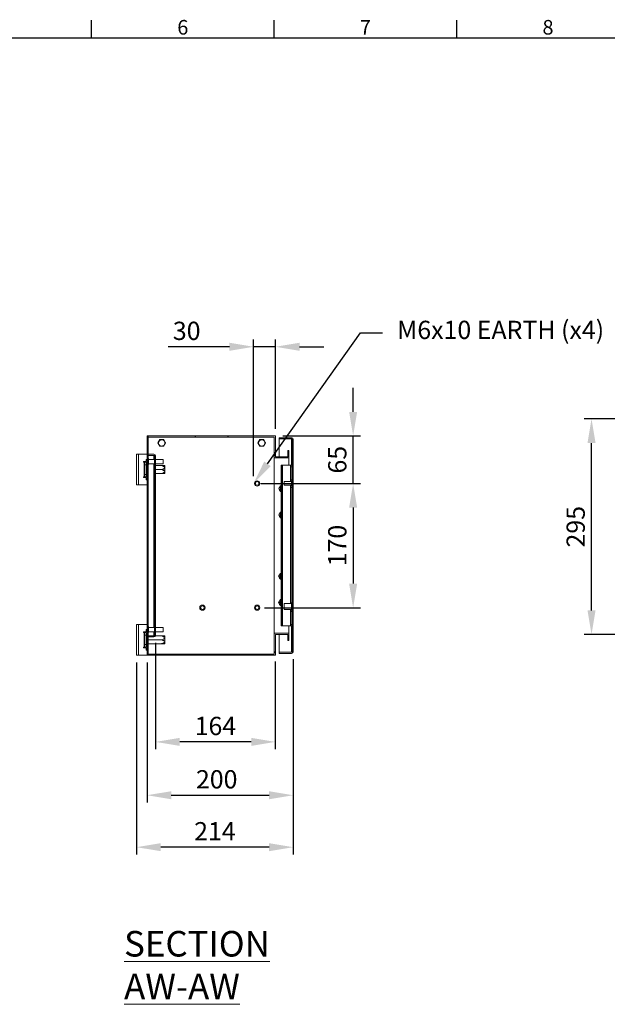
# Model space of a CAD drawing. Units: millimetres. Extents: x 63 to 4319, y 73 to 3110.
# Drawn here: x 1370 to 2175, y 1688 to 3036 of the extents above; entities that cross this region are included whole.
import ezdxf
from ezdxf import colors
from ezdxf.entities.mleader import LeaderData, LeaderLine
from ezdxf.enums import TextEntityAlignment as Align
from ezdxf.math import Vec2, Vec3

# ---------------------------------------------------------------- set-up
doc = ezdxf.new("R2010")
doc.units = ezdxf.units.MM
doc.header["$LTSCALE"] = 2
doc.header["$PDSIZE"] = -1
doc.layers.add('Dimensions', color=7, linetype='Continuous')
doc.layers.add('Title Block', color=7, linetype='Continuous')
doc.styles.add('ISO Proportional', font='ARIALN.TTF', dxfattribs={"width": 0.8})
doc.styles.add('SLDTEXTSTYLE3', font='romans.shx', dxfattribs={"width": 0.75})
doc.styles.get("Standard").update_dxf_attribs({"font": 'romans.shx', "width": 0.8})
doc.dimstyles.new('SLDDIMSTYLE2', dxfattribs={"dimscale": 10, "dimtxt": 2.5, "dimasz": 3.302, "dimexe": 1, "dimexo": 1, "dimgap": 0.926042, "dimtad": 1, "dimdec": 0, "dimrnd": 1e-09, "dimzin": 12, "dimdsep": 46, "dimtxsty": 'Standard', "dimcen": 2, "dimadec": 0, "dimazin": 3, "dimtfac": 1, "dimtdec": 0, "dimtmove": 0, "dimatfit": 0, "dimfxl": 1, "dimfrac": 2, "dimtolj": 1, "dimtzin": 12, "dimarcsym": 0})
pattern_1 = [(45, (61.71, 242.61), (-67.352, 67.352), []), (45, (106.61, 242.61), (-67.352, 67.352), [])]

# ---------------------------------------------------------------- blocks, each defined once
blk = doc.blocks.new('ISO A1 title block')
at = {"layer": 'Title Block'}
for p, q in [((270, 574), (270, 579)), ((320, 574), (320, 579)), ((370, 574), (370, 579)), ((820, 574), (20, 574))]:
    blk.add_line(p, q, dxfattribs=at)
at = {"layer": 'Title Block', "style": 'ISO Proportional'}
for s, p in [('6', (295, 576.5)), ('7', (345, 576.5)), ('8', (395, 576.5))]:
    blk.add_text(s, height=4, dxfattribs=at).set_placement(p, align=Align.MIDDLE)
at = {"layer": 'Title Block', "style": 'ISO Proportional', "flags": 8}
for tag, p in [('FILENAME', (747, 43)), ('DATE', (772, 43)), ('SCALE', (802, 43)), ('EDITION', (787, 23)), ('SHEET', (802, 23))]:
    blk.add_attdef(tag, text='', height=2.5, dxfattribs=at).set_placement(p, align=Align.MIDDLE_LEFT)
blk.add_attdef('DRAWING_NUMBER', text='', height=3, dxfattribs=at).set_placement((755, 25), align=Align.MIDDLE)
blk = doc.blocks.new('*D12')
at = {"layer": 'Defpoints', "color": 0, "transparency": 16777216}
for p in [(1744.9, 2170.6), (1544.9, 2166), (1744.9, 1974.3)]:
    blk.add_point(p, dxfattribs=at)
at = {"layer": 'Dimensions', "color": 0, "lineweight": -2, "transparency": 16777216}
for p, q in [((1744.9, 2160.6), (1744.9, 1964.3)), ((1544.9, 2156), (1544.9, 1964.3)), ((1578, 1974.3), (1711.9, 1974.3))]:
    blk.add_line(p, q, dxfattribs=at)
at = {"layer": 'Dimensions', "color": 0, "transparency": 16777216}
for points in [[(1578, 1979.8), (1578, 1968.8), (1544.9, 1974.3)], [(1711.9, 1979.8), (1711.9, 1968.8), (1744.9, 1974.3)]]:
    blk.add_solid(points, dxfattribs=at)
at = {"layer": 'Dimensions', "color": 0, "transparency": 16777216, "insert": (1640.2, 2008.6), "char_height": 25, "attachment_point": 2}
blk.add_mtext('\\A1;200', dxfattribs=at)
blk = doc.blocks.new('*D13')
at = {"layer": 'Defpoints', "color": 0, "transparency": 16777216}
for p in [(1556.4, 2193.1), (1720.4, 2167.5), (1556.4, 2047.3)]:
    blk.add_point(p, dxfattribs=at)
at = {"layer": 'Dimensions', "color": 0, "lineweight": -2, "transparency": 16777216}
for p, q in [((1556.4, 2183.1), (1556.4, 2037.3)), ((1720.4, 2157.5), (1720.4, 2037.3)), ((1687.4, 2047.3), (1589.5, 2047.3))]:
    blk.add_line(p, q, dxfattribs=at)
at = {"layer": 'Dimensions', "color": 0, "transparency": 16777216}
for points in [[(1589.5, 2052.8), (1589.5, 2041.8), (1556.4, 2047.3)], [(1687.4, 2052.8), (1687.4, 2041.8), (1720.4, 2047.3)]]:
    blk.add_solid(points, dxfattribs=at)
at = {"layer": 'Dimensions', "color": 0, "transparency": 16777216, "insert": (1638.4, 2069.1), "char_height": 25, "attachment_point": 5}
blk.add_mtext('\\A1;164', dxfattribs=at)
blk = doc.blocks.new('*D14')
at = {"layer": 'Defpoints', "color": 0, "transparency": 16777216}
for p in [(1744.9, 2170.6), (1530.4, 2166), (1530.4, 1903.2)]:
    blk.add_point(p, dxfattribs=at)
at = {"layer": 'Dimensions', "color": 0, "lineweight": -2, "transparency": 16777216}
for p, q in [((1744.9, 2160.6), (1744.9, 1893.2)), ((1530.4, 2156), (1530.4, 1893.2)), ((1711.9, 1903.2), (1563.5, 1903.2))]:
    blk.add_line(p, q, dxfattribs=at)
at = {"layer": 'Dimensions', "color": 0, "transparency": 16777216}
for points in [[(1563.5, 1908.7), (1563.5, 1897.7), (1530.4, 1903.2)], [(1711.9, 1908.7), (1711.9, 1897.7), (1744.9, 1903.2)]]:
    blk.add_solid(points, dxfattribs=at)
at = {"layer": 'Dimensions', "color": 0, "transparency": 16777216, "insert": (1637.7, 1925), "char_height": 25, "attachment_point": 5}
blk.add_mtext('\\A1;214', dxfattribs=at)
blk = doc.blocks.new('*D15')
at = {"layer": 'Defpoints', "color": 0, "transparency": 16777216}
for p in [(1690.6, 2588.1), (1720.6, 2466), (1690.6, 2401)]:
    blk.add_point(p, dxfattribs=at)
at = {"layer": 'Dimensions', "color": 0, "lineweight": -2, "transparency": 16777216}
for p, q in [((1657.6, 2588.1), (1573.7, 2588.1)), ((1690.6, 2411), (1690.6, 2598.1)), ((1720.6, 2588.1), (1690.6, 2588.1)), ((1720.6, 2476), (1720.6, 2598.1)), ((1753.7, 2588.1), (1786.7, 2588.1))]:
    blk.add_line(p, q, dxfattribs=at)
at = {"layer": 'Dimensions', "color": 0, "transparency": 16777216}
for points in [[(1657.6, 2593.6), (1657.6, 2582.6), (1690.6, 2588.1)], [(1753.7, 2593.6), (1753.7, 2582.6), (1720.6, 2588.1)]]:
    blk.add_solid(points, dxfattribs=at)
at = {"layer": 'Dimensions', "color": 0, "transparency": 16777216, "insert": (1599.1, 2609.9), "char_height": 25, "attachment_point": 5}
blk.add_mtext('\\A1;30', dxfattribs=at)
blk = doc.blocks.new('*D16')
at = {"layer": 'Defpoints', "color": 0, "transparency": 16777216}
for p in [(1720.6, 2466), (1827, 2466), (1690.6, 2401)]:
    blk.add_point(p, dxfattribs=at)
at = {"layer": 'Dimensions', "color": 0, "lineweight": -2, "transparency": 16777216}
for p, q in [((1827, 2499), (1827, 2532)), ((1730.6, 2466), (1837, 2466)), ((1827, 2401), (1827, 2466)), ((1700.6, 2401), (1837, 2401)), ((1827, 2367.9), (1827, 2334.9))]:
    blk.add_line(p, q, dxfattribs=at)
at = {"layer": 'Dimensions', "color": 0, "transparency": 16777216}
for points in [[(1821.5, 2499), (1832.5, 2499), (1827, 2466)], [(1821.5, 2367.9), (1832.5, 2367.9), (1827, 2401)]]:
    blk.add_solid(points, dxfattribs=at)
at = {"layer": 'Dimensions', "color": 0, "transparency": 16777216, "insert": (1805.3, 2433.5), "char_height": 25, "attachment_point": 5, "rotation": 90}
blk.add_mtext('\\A1;65', dxfattribs=at)
blk = doc.blocks.new('*D17')
at = {"layer": 'Defpoints', "color": 0, "transparency": 16777216}
for p in [(1690.6, 2401), (1695.6, 2231), (1827, 2231)]:
    blk.add_point(p, dxfattribs=at)
at = {"layer": 'Dimensions', "color": 0, "lineweight": -2, "transparency": 16777216}
for p, q in [((1700.6, 2401), (1837, 2401)), ((1827, 2367.9), (1827, 2264)), ((1705.6, 2231), (1837, 2231))]:
    blk.add_line(p, q, dxfattribs=at)
at = {"layer": 'Dimensions', "color": 0, "transparency": 16777216}
for points in [[(1821.5, 2367.9), (1832.5, 2367.9), (1827, 2401)], [(1821.5, 2264), (1832.5, 2264), (1827, 2231)]]:
    blk.add_solid(points, dxfattribs=at)
at = {"layer": 'Dimensions', "color": 0, "transparency": 16777216, "insert": (1805.3, 2316), "char_height": 25, "attachment_point": 5, "rotation": 90}
blk.add_mtext('\\A1;170', dxfattribs=at)
blk = doc.blocks.new('*D32')
at = {"layer": 'Defpoints', "color": 0, "transparency": 16777216}
for p in [(2153.4, 2489.3), (2455.9, 2489.3), (2455.9, 2194.3)]:
    blk.add_point(p, dxfattribs=at)
at = {"layer": 'Dimensions', "color": 0, "lineweight": -2, "transparency": 16777216}
for p, q in [((2445.9, 2489.3), (2143.4, 2489.3)), ((2153.4, 2227.3), (2153.4, 2456.3)), ((2445.9, 2194.3), (2143.4, 2194.3))]:
    blk.add_line(p, q, dxfattribs=at)
at = {"layer": 'Dimensions', "color": 0, "transparency": 16777216}
for points in [[(2147.9, 2456.3), (2158.9, 2456.3), (2153.4, 2489.3)], [(2147.9, 2227.3), (2158.9, 2227.3), (2153.4, 2194.3)]]:
    blk.add_solid(points, dxfattribs=at)
at = {"layer": 'Dimensions', "color": 0, "transparency": 16777216, "insert": (2131.7, 2341.8), "char_height": 25, "attachment_point": 5, "rotation": 90}
blk.add_mtext('\\A1;295', dxfattribs=at)

msp = doc.modelspace()

# ---------------------------------------------------------------- hatches: boundary and pattern name
at = {"linetype": 'Continuous', "lineweight": 0}
h = msp.add_hatch(dxfattribs=at)
h.set_pattern_fill('ANSI32', scale=10, style=0)
h.set_pattern_definition(pattern_1)
h.paths.add_polyline_path([(1544.9, 2166), (1546.4, 2166), (1546.4, 2466), (1544.9, 2466)], flags=0)
h = msp.add_hatch(dxfattribs=at)
h.set_pattern_fill('ANSI32', scale=10, style=0)
h.set_pattern_definition(pattern_1)
h.paths.add_polyline_path([(1739.1, 2446), (1737.6, 2446), (1737.6, 2437.5), (1720.6, 2437.5), (1720.6, 2466), (1546.5, 2466), (1546.5, 2464.5), (1719.1, 2464.5), (1719.1, 2436), (1739.1, 2436)], flags=0)
h = msp.add_hatch(dxfattribs=at)
h.set_pattern_fill('ANSI32', scale=10, style=0)
h.set_pattern_definition(pattern_1)
edge = h.paths.add_edge_path(flags=0)
edge.add_line((1744.9, 2170.6), (1744.9, 2461.4))
edge.add_arc((1742.8, 2461.4), 2.1, 0, 90)
edge.add_line((1742.8, 2463.5), (1725.9, 2463.5))
edge.add_line((1725.9, 2463.5), (1725.9, 2462))
edge.add_line((1725.9, 2462), (1742.8, 2462))
edge.add_arc((1742.8, 2461.4), 0.6, 0, 90, ccw=False)
edge.add_line((1743.4, 2461.4), (1743.4, 2170.6))
edge.add_arc((1742.8, 2170.6), 0.6, 270, 360, ccw=False)
edge.add_line((1742.8, 2170), (1725.9, 2170))
edge.add_line((1725.9, 2170), (1725.9, 2168.5))
edge.add_line((1725.9, 2168.5), (1742.8, 2168.5))
edge.add_arc((1742.8, 2170.6), 2.1, 270, 360)
h = msp.add_hatch(dxfattribs=at)
h.set_pattern_fill('ANSI32', scale=10, style=0)
h.set_pattern_definition(pattern_1)
edge = h.paths.add_edge_path(flags=0)
edge.add_line((1556.4, 2193.1), (1556.4, 2438.9))
edge.add_arc((1554.3, 2438.9), 2.1, 0, 90)
edge.add_line((1554.3, 2441), (1546.4, 2441))
edge.add_line((1546.4, 2441), (1546.4, 2439.5))
edge.add_line((1546.4, 2439.5), (1554.3, 2439.5))
edge.add_arc((1554.3, 2438.9), 0.6, 0, 90, ccw=False)
edge.add_line((1554.9, 2438.9), (1554.9, 2193.1))
edge.add_arc((1554.3, 2193.1), 0.6, 270, 360, ccw=False)
edge.add_line((1554.3, 2192.5), (1546.4, 2192.5))
edge.add_line((1546.4, 2192.5), (1546.4, 2191))
edge.add_line((1546.4, 2191), (1554.3, 2191))
edge.add_arc((1554.3, 2193.1), 2.1, 270, 360)
h = msp.add_hatch(dxfattribs=at)
h.set_pattern_fill('ANSI32', scale=10, style=0)
h.set_pattern_definition(pattern_1)
h.paths.add_polyline_path([(1737.6, 2186), (1739.1, 2186), (1739.1, 2196), (1719.1, 2196), (1719.1, 2167.5), (1546.5, 2167.5), (1546.5, 2166), (1720.6, 2166), (1720.6, 2194.5), (1737.6, 2194.5)], flags=0)

# ---------------------------------------------------------------- linework, layer by layer
at = {"color": 7, "linetype": 'Continuous', "lineweight": 0}
for p, q in [((1544.9, 2466), (1546.4, 2466)), ((1544.9, 2166), (1544.9, 2466)), ((1546.4, 2166), (1546.4, 2466)), ((1546.4, 2466), (1546.5, 2466)), ((1546.5, 2466), (1720.6, 2466)), ((1546.5, 2464.5), (1546.5, 2466)), ((1546.5, 2464.5), (1719.1, 2464.5)), ((1562.3, 2461.1), (1559.6, 2456.5)), ((1559.6, 2456.5), (1562.3, 2451.9)), ((1560, 2456.3), (1560, 2456.3)), ((1567.6, 2461.1), (1562.3, 2461.1)), ((1562.3, 2460.7), (1562.3, 2460.6)), ((1567.3, 2460.8), (1567.2, 2460.8)), ((1570.2, 2456.5), (1567.6, 2461.1)), ((1567.6, 2451.9), (1570.2, 2456.5)), ((1569.9, 2456.6), (1569.9, 2456.6)), ((1699.3, 2461.1), (1696.6, 2456.5)), ((1696.6, 2456.5), (1699.3, 2451.9)), ((1697, 2456.3), (1697, 2456.3)), ((1704.6, 2461.1), (1699.3, 2461.1)), ((1699.3, 2460.7), (1699.3, 2460.6)), ((1704.3, 2460.8), (1704.2, 2460.8)), ((1707.2, 2456.5), (1704.6, 2461.1)), ((1704.6, 2451.9), (1707.2, 2456.5)), ((1706.9, 2456.6), (1706.9, 2456.6)), ((1719.1, 2436), (1719.1, 2464.5)), ((1720.6, 2437.5), (1720.6, 2466)), ((1725.9, 2463.5), (1725.9, 2462)), ((1725.9, 2463.5), (1742.8, 2463.5)), ((1725.9, 2462), (1742.8, 2462)), ((1725.9, 2437.5), (1725.9, 2461.9)), ((1742.8, 2461.9), (1725.9, 2461.9)), ((1742.8, 2461.9), (1743.2, 2461.8)), ((1743.4, 2170.6), (1743.4, 2461.4)), ((1744.9, 2170.6), (1744.9, 2461.4)), ((1530.4, 2399), (1530.4, 2441)), ((1530.4, 2441), (1533, 2441)), ((1533, 2399), (1533, 2441)), ((1544.9, 2441), (1533, 2441)), ((1546.4, 2441), (1546.4, 2439.5)), ((1546.4, 2441), (1554.3, 2441)), ((1546.4, 2439.5), (1554.3, 2439.5)), ((1554.3, 2439.4), (1546.4, 2439.4)), ((1554.3, 2439.4), (1554.7, 2439.3)), ((1562.3, 2451.9), (1567.6, 2451.9)), ((1562.6, 2452.1), (1562.6, 2452.1)), ((1567.5, 2452.2), (1567.6, 2452.3)), ((1699.3, 2451.9), (1704.6, 2451.9)), ((1699.6, 2452.1), (1699.6, 2452.1)), ((1704.5, 2452.2), (1704.6, 2452.3)), ((1737.6, 2437.5), (1737.6, 2446)), ((1737.6, 2446), (1739.1, 2446)), ((1739.1, 2436), (1739.1, 2446)), ((1539.8, 2431), (1539.8, 2430)), ((1543.4, 2431), (1539.8, 2431)), ((1539.8, 2430), (1540.8, 2430)), ((1540.8, 2430), (1540.8, 2410)), ((1541.4, 2430), (1540.8, 2430)), ((1541.4, 2426.5), (1541.4, 2430)), ((1541.4, 2430), (1543.4, 2430)), ((1541.4, 2426.5), (1541.4, 2413.5)), ((1543.4, 2426.5), (1541.4, 2426.5)), ((1543.4, 2431), (1543.4, 2434)), ((1544.9, 2434), (1543.4, 2434)), ((1543.4, 2430), (1543.4, 2426.5)), ((1544.9, 2428), (1543.4, 2428)), ((1543.4, 2426.5), (1543.4, 2413.5)), ((1546.9, 2435.2), (1546.4, 2435.2)), ((1546.4, 2426.8), (1546.9, 2426.8)), ((1546.9, 2435.2), (1546.9, 2426.8)), ((1554.9, 2434), (1546.9, 2434)), ((1546.9, 2428), (1554.9, 2428)), ((1554.9, 2193.1), (1554.9, 2438.9)), ((1556.4, 2193.1), (1556.4, 2438.9)), ((1566.9, 2434), (1556.4, 2434)), ((1556.4, 2428), (1566.9, 2428)), ((1566.9, 2434), (1566.9, 2428)), ((1719.1, 2436), (1739.1, 2436)), ((1719.1, 2196), (1719.1, 2436)), ((1720.6, 2437.5), (1737.6, 2437.5)), ((1728.4, 2424), (1728.4, 2426)), ((1728.4, 2426), (1729.9, 2426)), ((1729.9, 2426), (1729.9, 2424)), ((1729.9, 2426), (1730.5, 2426)), ((1730.5, 2426), (1730.5, 2206)), ((1730.5, 2426), (1741.3, 2426)), ((1739.1, 2426), (1739.1, 2436)), ((1741.3, 2426), (1741.9, 2426)), ((1741.9, 2426), (1743.4, 2426)), ((1741.9, 2424), (1741.9, 2426)), ((1541.4, 2410), (1541.4, 2413.5)), ((1541.4, 2413.5), (1543.4, 2413.5)), ((1543.4, 2413.5), (1543.4, 2410)), ((1564.4, 2425.4), (1556.4, 2425.4)), ((1564.4, 2420), (1556.4, 2420)), ((1564.4, 2414.5), (1556.4, 2414.5)), ((1569.2, 2425.4), (1569.1, 2425.4)), ((1569.1, 2414.5), (1569.2, 2414.5)), ((1569.4, 2425.1), (1569.2, 2425.4)), ((1569.2, 2414.5), (1569.2, 2425.4)), ((1569.2, 2414.5), (1569.4, 2414.8)), ((1569.4, 2425.1), (1569.4, 2414.8)), ((1729.9, 2424), (1728.4, 2424)), ((1728.4, 2424), (1728.4, 2208)), ((1729.9, 2424), (1729.9, 2208)), ((1741.9, 2424), (1741.9, 2406.2)), ((1743.4, 2424), (1741.9, 2424)), ((1533, 2399), (1530.4, 2399)), ((1533, 2399), (1544.9, 2399)), ((1540.8, 2410), (1539.8, 2410)), ((1539.8, 2410), (1539.8, 2409)), ((1539.8, 2409), (1543.4, 2409)), ((1540.8, 2410), (1541.4, 2410)), ((1543.4, 2410), (1541.4, 2410)), ((1543.4, 2411.9), (1544.9, 2411.9)), ((1543.4, 2406), (1543.4, 2409)), ((1544.9, 2406), (1543.4, 2406)), ((1742.7, 2403.5), (1732.7, 2403.5)), ((1732.7, 2400.5), (1732.7, 2403.5)), ((1732.7, 2398.5), (1732.7, 2400.5)), ((1741.9, 2406.2), (1743.4, 2406.2)), ((1741.9, 2404.2), (1741.9, 2406.2)), ((1743.4, 2404.2), (1741.9, 2404.2)), ((1741.9, 2403.5), (1741.9, 2404.2)), ((1742.7, 2400.3), (1742.7, 2404.2)), ((1742.7, 2397.7), (1742.7, 2400.3)), ((1728.4, 2397.9), (1727.5, 2397.9)), ((1728.4, 2389.9), (1727.5, 2389.9)), ((1732.7, 2398.5), (1742.7, 2398.5)), ((1741.9, 2397.7), (1741.9, 2398.5)), ((1741.9, 2397.7), (1743.4, 2397.7)), ((1741.9, 2395.7), (1741.9, 2397.7)), ((1743.4, 2395.7), (1741.9, 2395.7)), ((1741.9, 2395.7), (1741.9, 2236.5)), ((1728.4, 2361.9), (1727.5, 2361.9)), ((1728.4, 2353.9), (1727.5, 2353.9)), ((1728.4, 2278), (1727.2, 2278)), ((1728.4, 2270), (1727.2, 2270)), ((1728.4, 2242), (1727.2, 2242)), ((1743.4, 2237.7), (1742.7, 2237.7)), ((1742.7, 2229.3), (1742.7, 2237.7)), ((1728.4, 2234), (1727.2, 2234)), ((1742.7, 2236.5), (1732.7, 2236.5)), ((1732.7, 2230.5), (1732.7, 2236.5)), ((1732.7, 2230.5), (1742.7, 2230.5)), ((1732.7, 2228.5), (1732.7, 2230.5)), ((1732.7, 2228.5), (1742.7, 2228.5)), ((1741.9, 2228.5), (1741.9, 2227.7)), ((1741.9, 2227.7), (1743.4, 2227.7)), ((1741.9, 2225.7), (1741.9, 2227.7)), ((1743.4, 2225.7), (1741.9, 2225.7)), ((1741.9, 2225.7), (1741.9, 2208)), ((1742.7, 2229.3), (1743.4, 2229.3)), ((1742.7, 2227.7), (1742.7, 2229.3)), ((1530.4, 2208), (1533, 2208)), ((1530.4, 2166), (1530.4, 2208)), ((1533, 2166), (1533, 2208)), ((1544.9, 2208), (1533, 2208)), ((1539.8, 2198), (1539.8, 2197)), ((1543.4, 2198), (1539.8, 2198)), ((1539.8, 2197), (1540.8, 2197)), ((1540.8, 2197), (1540.8, 2177)), ((1541.4, 2197), (1540.8, 2197)), ((1541.4, 2193.5), (1541.4, 2197)), ((1541.4, 2197), (1543.4, 2197)), ((1544.9, 2201), (1543.4, 2201)), ((1543.4, 2198), (1543.4, 2201)), ((1543.4, 2197), (1543.4, 2193.5)), ((1546.9, 2205.2), (1546.4, 2205.2)), ((1546.4, 2196.8), (1546.9, 2196.8)), ((1546.9, 2205.2), (1546.9, 2196.8)), ((1554.9, 2204), (1546.9, 2204)), ((1546.9, 2198), (1554.9, 2198)), ((1566.9, 2204), (1556.4, 2204)), ((1556.4, 2198), (1566.9, 2198)), ((1566.9, 2204), (1566.9, 2198)), ((1728.4, 2208), (1729.9, 2208)), ((1728.4, 2206), (1728.4, 2208)), ((1729.9, 2206), (1728.4, 2206)), ((1729.9, 2208), (1729.9, 2206)), ((1729.9, 2206), (1730.5, 2206)), ((1730.5, 2206), (1741.3, 2206)), ((1739.1, 2196), (1739.1, 2206)), ((1741.3, 2206), (1741.9, 2206)), ((1741.9, 2208), (1743.4, 2208)), ((1741.9, 2206), (1741.9, 2208)), ((1743.4, 2206), (1741.9, 2206)), ((1541.4, 2193.5), (1541.4, 2180.5)), ((1543.4, 2193.5), (1541.4, 2193.5)), ((1544.9, 2195), (1543.4, 2195)), ((1543.4, 2193.5), (1543.4, 2180.5)), ((1546.4, 2192.5), (1546.4, 2191)), ((1554.3, 2192.5), (1546.4, 2192.5)), ((1546.4, 2192.5), (1554.3, 2192.5)), ((1554.3, 2191), (1546.4, 2191)), ((1564.4, 2187), (1546.4, 2187)), ((1554.7, 2192.6), (1554.3, 2192.5)), ((1564.4, 2192.4), (1556.3, 2192.4)), ((1569.2, 2192.4), (1569.1, 2192.4)), ((1569.4, 2192.1), (1569.2, 2192.4)), ((1569.2, 2181.5), (1569.2, 2192.4)), ((1569.4, 2192.1), (1569.4, 2181.8)), ((1719.1, 2167.5), (1719.1, 2196)), ((1739.1, 2196), (1719.1, 2196)), ((1737.6, 2194.5), (1720.6, 2194.5)), ((1720.6, 2166), (1720.6, 2194.5)), ((1725.9, 2170), (1725.9, 2194.5)), ((1737.6, 2186), (1737.6, 2194.5)), ((1739.1, 2186), (1737.6, 2186)), ((1739.1, 2186), (1739.1, 2196)), ((1540.8, 2177), (1539.8, 2177)), ((1539.8, 2177), (1539.8, 2176)), ((1539.8, 2176), (1543.4, 2176)), ((1540.8, 2177), (1541.4, 2177)), ((1541.4, 2177), (1541.4, 2180.5)), ((1541.4, 2180.5), (1543.4, 2180.5)), ((1543.4, 2177), (1541.4, 2177)), ((1543.4, 2180.5), (1543.4, 2177)), ((1543.4, 2178.9), (1544.9, 2178.9)), ((1543.4, 2173), (1543.4, 2176)), ((1544.9, 2173), (1543.4, 2173)), ((1564.4, 2181.5), (1546.4, 2181.5)), ((1569.1, 2181.5), (1569.2, 2181.5)), ((1569.2, 2181.5), (1569.4, 2181.8)), ((1725.9, 2170), (1725.9, 2168.5)), ((1742.8, 2170), (1725.9, 2170)), ((1725.9, 2170), (1742.8, 2170)), ((1743.2, 2170.1), (1742.8, 2170)), ((1533, 2166), (1530.4, 2166)), ((1533, 2166), (1544.9, 2166)), ((1546.4, 2166), (1544.9, 2166)), ((1546.4, 2166), (1546.5, 2166)), ((1719.1, 2167.5), (1546.5, 2167.5)), ((1546.5, 2166), (1546.5, 2167.5)), ((1720.6, 2166), (1546.5, 2166)), ((1742.8, 2168.5), (1725.9, 2168.5))]:
    msp.add_line(p, q, dxfattribs=at)
at = {"color": 8, "linetype": 'Continuous', "lineweight": 0}
for p, q in [((1742.8, 2461.9), (1742.8, 2426)), ((1554.3, 2439.4), (1554.3, 2434)), ((1554.3, 2428), (1554.3, 2204)), ((1741.3, 2426), (1741.3, 2403.5)), ((1741.3, 2398.5), (1741.3, 2236.5)), ((1741.3, 2228.5), (1741.3, 2206)), ((1554.3, 2198), (1554.3, 2192.5)), ((1742.8, 2206), (1742.8, 2170))]:
    msp.add_line(p, q, dxfattribs=at)
at = {"color": 7, "linetype": 'Continuous', "lineweight": 0}
for centre, radius in [((1695.6, 2401), 3.62), ((1695.6, 2401), 2.5), ((1620.6, 2231), 3.62), ((1620.6, 2231), 2.5), ((1695.6, 2231), 3.62), ((1695.6, 2231), 2.5)]:
    msp.add_circle(centre, radius, dxfattribs=at)
for centre, radius, start, end in [((1564.9, 2456.5), 4.4, 151.8783, 211.8783), ((1564.9, 2456.5), 4.4, 91.8783, 151.8783), ((1564.9, 2456.5), 4.4, 211.8783, 271.8783), ((1564.9, 2456.5), 4.4, 31.8783, 91.8783), ((1564.9, 2456.5), 4.4, 271.8783, 331.8783), ((1564.9, 2456.5), 4.4, 331.8783, 31.8783), ((1701.9, 2456.5), 4.4, 151.8783, 211.8783), ((1701.9, 2456.5), 4.4, 91.8783, 151.8783), ((1701.9, 2456.5), 4.4, 211.8783, 271.8783), ((1701.9, 2456.5), 4.4, 31.8783, 91.8783), ((1701.9, 2456.5), 4.4, 271.8783, 331.8783), ((1701.9, 2456.5), 4.4, 331.8783, 31.8783), ((1742.8, 2461.4), 2.1, 0, 90), ((1742.8, 2461.4), 0.6, 0, 90), ((1554.3, 2438.9), 2.1, 0, 90), ((1554.3, 2438.9), 0.6, 0, 90), ((1729.9, 2393.9), 4, 150, 210), ((1729.9, 2393.9), 4, 110.8154, 150), ((1729.9, 2393.9), 4, 210, 249.1846), ((1729.9, 2393.9), 2.5, 124.7123, 235.2877), ((1729.9, 2393.9), 2.5, 124.6508, 235.3492), ((1729.9, 2393.9), 2.06, 133.7644, 226.2356), ((1729.9, 2357.9), 4, 150, 210), ((1729.9, 2357.9), 4, 110.8154, 150), ((1729.9, 2357.9), 2.5, 124.7123, 235.2877), ((1729.9, 2357.9), 2.5, 124.6508, 235.3492), ((1729.9, 2357.9), 2.06, 133.7644, 226.2356), ((1729.9, 2357.9), 4, 210, 249.1846), ((1729.6, 2274), 4, 106.2816, 150), ((1729.6, 2274), 4, 150, 210), ((1729.6, 2274), 4, 210, 253.7184), ((1729.6, 2274), 2.5, 116.6968, 243.3032), ((1729.6, 2274), 2.5, 116.6522, 243.3478), ((1729.6, 2274), 2.06, 123.0731, 236.9269), ((1729.6, 2238), 4, 150, 210), ((1729.6, 2238), 4, 106.2816, 150), ((1729.6, 2238), 2.5, 116.6968, 243.3032), ((1729.6, 2238), 2.5, 116.6522, 243.3478), ((1729.6, 2238), 2.06, 123.0731, 236.9269), ((1729.6, 2238), 4, 210, 253.7184), ((1554.3, 2193.1), 0.6, 270, 0), ((1554.3, 2193.1), 2.1, 270, 0), ((1742.8, 2170.6), 0.6, 270, 0), ((1742.8, 2170.6), 2.1, 270, 0)]:
    msp.add_arc(centre, radius, start, end, dxfattribs=at)
for points, knots in [([(1560.1, 2456.7), (1560, 2456.6), (1560, 2456.6), (1560, 2456.5), (1560, 2456.4), (1560, 2456.3), (1560, 2456.3)], [0, 0, 0, 0, 0.56444, 0.769598, 0.927344, 1, 1, 1, 1]), ([(1560, 2456.3), (1560, 2456.2), (1560, 2456.2), (1560, 2456), (1560.1, 2455.9), (1560.1, 2455.9)], [0, 0, 0, 0, 0.167538, 0.401983, 1, 1, 1, 1]), ([(1561.1, 2458.5), (1561, 2458.5), (1560.9, 2458.3), (1560.7, 2457.9), (1560.5, 2457.5), (1560.3, 2457.1), (1560.1, 2456.8), (1560.1, 2456.7)], [0, 0, 0, 0, 0.070136, 0.203071, 0.425148, 0.712058, 1, 1, 1, 1]), ([(1560.1, 2455.9), (1560.2, 2455.8), (1560.4, 2455.5), (1560.6, 2455), (1560.9, 2454.6), (1561.1, 2454.3), (1561.2, 2454.2), (1561.2, 2454.1)], [0, 0, 0, 0, 0.330103, 0.6577, 0.813021, 0.940699, 1, 1, 1, 1]), ([(1562, 2460.4), (1562, 2460.2), (1561.8, 2459.9), (1561.6, 2459.5), (1561.3, 2459), (1561.2, 2458.7), (1561.1, 2458.6), (1561.1, 2458.5)], [0, 0, 0, 0, 0.330108, 0.657718, 0.813036, 0.940715, 1, 1, 1, 1]), ([(1561.2, 2454.1), (1561.2, 2454.1), (1561.3, 2453.9), (1561.6, 2453.5), (1561.8, 2453.1), (1562.1, 2452.7), (1562.2, 2452.5), (1562.3, 2452.4)], [0, 0, 0, 0, 0.070131, 0.203061, 0.425136, 0.712046, 1, 1, 1, 1]), ([(1562.3, 2460.6), (1562.3, 2460.6), (1562.2, 2460.6), (1562.1, 2460.5), (1562.1, 2460.4), (1562, 2460.4)], [0, 0, 0, 0, 0.167545, 0.401993, 1, 1, 1, 1]), ([(1562.7, 2460.8), (1562.7, 2460.8), (1562.6, 2460.8), (1562.5, 2460.7), (1562.4, 2460.7), (1562.4, 2460.7), (1562.3, 2460.7)], [0, 0, 0, 0, 0.564499, 0.76964, 0.927354, 1, 1, 1, 1]), ([(1564.8, 2460.8), (1564.7, 2460.8), (1564.5, 2460.8), (1564.1, 2460.8), (1563.6, 2460.8), (1563.1, 2460.8), (1562.9, 2460.8), (1562.7, 2460.8)], [0, 0, 0, 0, 0.070127, 0.203055, 0.425129, 0.712046, 1, 1, 1, 1]), ([(1566.9, 2460.9), (1566.7, 2460.9), (1566.4, 2460.9), (1565.9, 2460.9), (1565.4, 2460.9), (1565, 2460.9), (1564.8, 2460.9), (1564.8, 2460.8)], [0, 0, 0, 0, 0.330096, 0.657695, 0.813019, 0.940696, 1, 1, 1, 1]), ([(1567.2, 2460.8), (1567.2, 2460.9), (1567.1, 2460.9), (1567, 2460.9), (1566.9, 2460.9), (1566.9, 2460.9)], [0, 0, 0, 0, 0.167544, 0.401989, 1, 1, 1, 1]), ([(1567.6, 2460.5), (1567.5, 2460.6), (1567.5, 2460.6), (1567.4, 2460.7), (1567.3, 2460.8), (1567.3, 2460.8), (1567.3, 2460.8)], [0, 0, 0, 0, 0.564476, 0.769611, 0.927348, 1, 1, 1, 1]), ([(1568.7, 2458.8), (1568.6, 2458.8), (1568.5, 2459), (1568.3, 2459.4), (1568, 2459.8), (1567.8, 2460.2), (1567.6, 2460.4), (1567.6, 2460.5)], [0, 0, 0, 0, 0.070132, 0.203061, 0.425136, 0.712046, 1, 1, 1, 1]), ([(1567.8, 2452.5), (1567.9, 2452.7), (1568.1, 2453), (1568.3, 2453.4), (1568.5, 2453.9), (1568.7, 2454.2), (1568.8, 2454.3), (1568.8, 2454.4)], [0, 0, 0, 0, 0.330108, 0.657718, 0.813036, 0.940715, 1, 1, 1, 1]), ([(1569.8, 2457), (1569.7, 2457.1), (1569.5, 2457.4), (1569.2, 2457.9), (1569, 2458.3), (1568.8, 2458.6), (1568.7, 2458.7), (1568.7, 2458.8)], [0, 0, 0, 0, 0.330103, 0.6577, 0.813021, 0.940699, 1, 1, 1, 1]), ([(1568.8, 2454.4), (1568.8, 2454.4), (1568.9, 2454.6), (1569.1, 2455), (1569.4, 2455.4), (1569.6, 2455.8), (1569.7, 2456.1), (1569.8, 2456.2)], [0, 0, 0, 0, 0.070136, 0.203071, 0.425149, 0.712058, 1, 1, 1, 1]), ([(1569.9, 2456.6), (1569.9, 2456.7), (1569.9, 2456.8), (1569.8, 2456.9), (1569.8, 2457), (1569.8, 2457)], [0, 0, 0, 0, 0.167539, 0.401983, 1, 1, 1, 1]), ([(1569.8, 2456.2), (1569.8, 2456.3), (1569.8, 2456.3), (1569.9, 2456.5), (1569.9, 2456.5), (1569.9, 2456.6), (1569.9, 2456.6)], [0, 0, 0, 0, 0.564437, 0.769594, 0.927294, 1, 1, 1, 1]), ([(1697.1, 2456.7), (1697, 2456.6), (1697, 2456.6), (1697, 2456.5), (1697, 2456.4), (1697, 2456.3), (1697, 2456.3)], [0, 0, 0, 0, 0.56444, 0.769598, 0.927344, 1, 1, 1, 1]), ([(1697, 2456.3), (1697, 2456.2), (1697, 2456.2), (1697, 2456), (1697.1, 2455.9), (1697.1, 2455.9)], [0, 0, 0, 0, 0.16754, 0.401982, 1, 1, 1, 1]), ([(1698.1, 2458.5), (1698, 2458.5), (1697.9, 2458.3), (1697.7, 2457.9), (1697.5, 2457.5), (1697.3, 2457.1), (1697.1, 2456.8), (1697.1, 2456.7)], [0, 0, 0, 0, 0.070137, 0.203072, 0.425149, 0.712058, 1, 1, 1, 1]), ([(1697.1, 2455.9), (1697.2, 2455.8), (1697.4, 2455.5), (1697.6, 2455), (1697.9, 2454.6), (1698.1, 2454.3), (1698.2, 2454.2), (1698.2, 2454.1)], [0, 0, 0, 0, 0.330102, 0.657699, 0.81302, 0.940699, 1, 1, 1, 1]), ([(1699, 2460.4), (1699, 2460.2), (1698.8, 2459.9), (1698.6, 2459.5), (1698.3, 2459), (1698.2, 2458.7), (1698.1, 2458.6), (1698.1, 2458.5)], [0, 0, 0, 0, 0.330108, 0.657719, 0.813038, 0.940716, 1, 1, 1, 1]), ([(1698.2, 2454.1), (1698.2, 2454.1), (1698.3, 2453.9), (1698.6, 2453.5), (1698.8, 2453.1), (1699.1, 2452.7), (1699.2, 2452.5), (1699.3, 2452.4)], [0, 0, 0, 0, 0.070131, 0.203062, 0.425136, 0.712046, 1, 1, 1, 1]), ([(1699.3, 2460.6), (1699.3, 2460.6), (1699.2, 2460.6), (1699.1, 2460.5), (1699.1, 2460.4), (1699, 2460.4)], [0, 0, 0, 0, 0.167559, 0.402003, 1, 1, 1, 1]), ([(1699.7, 2460.8), (1699.7, 2460.8), (1699.6, 2460.8), (1699.5, 2460.7), (1699.4, 2460.7), (1699.4, 2460.7), (1699.3, 2460.7)], [0, 0, 0, 0, 0.564494, 0.769634, 0.927348, 1, 1, 1, 1]), ([(1701.8, 2460.8), (1701.7, 2460.8), (1701.5, 2460.8), (1701.1, 2460.8), (1700.6, 2460.8), (1700.1, 2460.8), (1699.9, 2460.8), (1699.7, 2460.8)], [0, 0, 0, 0, 0.070125, 0.203055, 0.425127, 0.712044, 1, 1, 1, 1]), ([(1703.9, 2460.9), (1703.7, 2460.9), (1703.4, 2460.9), (1702.9, 2460.9), (1702.4, 2460.9), (1702, 2460.9), (1701.8, 2460.9), (1701.8, 2460.8)], [0, 0, 0, 0, 0.330094, 0.657694, 0.813019, 0.940696, 1, 1, 1, 1]), ([(1704.2, 2460.8), (1704.2, 2460.9), (1704.1, 2460.9), (1704, 2460.9), (1703.9, 2460.9), (1703.9, 2460.9)], [0, 0, 0, 0, 0.167548, 0.401982, 1, 1, 1, 1]), ([(1704.6, 2460.5), (1704.5, 2460.6), (1704.5, 2460.6), (1704.4, 2460.7), (1704.3, 2460.8), (1704.3, 2460.8), (1704.3, 2460.8)], [0, 0, 0, 0, 0.564477, 0.769608, 0.927345, 1, 1, 1, 1]), ([(1705.7, 2458.8), (1705.6, 2458.8), (1705.5, 2459), (1705.3, 2459.4), (1705, 2459.8), (1704.8, 2460.2), (1704.6, 2460.4), (1704.6, 2460.5)], [0, 0, 0, 0, 0.070132, 0.203062, 0.425137, 0.712046, 1, 1, 1, 1]), ([(1704.8, 2452.5), (1704.9, 2452.7), (1705.1, 2453), (1705.3, 2453.4), (1705.5, 2453.9), (1705.7, 2454.2), (1705.8, 2454.3), (1705.8, 2454.4)], [0, 0, 0, 0, 0.330108, 0.657717, 0.813036, 0.940714, 1, 1, 1, 1]), ([(1706.8, 2457), (1706.7, 2457.1), (1706.5, 2457.4), (1706.2, 2457.9), (1706, 2458.3), (1705.8, 2458.6), (1705.7, 2458.7), (1705.7, 2458.8)], [0, 0, 0, 0, 0.330103, 0.657699, 0.813021, 0.940699, 1, 1, 1, 1]), ([(1705.8, 2454.4), (1705.8, 2454.4), (1705.9, 2454.6), (1706.1, 2455), (1706.4, 2455.4), (1706.6, 2455.8), (1706.7, 2456.1), (1706.8, 2456.2)], [0, 0, 0, 0, 0.070135, 0.20307, 0.425148, 0.712058, 1, 1, 1, 1]), ([(1706.9, 2456.6), (1706.9, 2456.7), (1706.9, 2456.8), (1706.8, 2456.9), (1706.8, 2457), (1706.8, 2457)], [0, 0, 0, 0, 0.167541, 0.401985, 1, 1, 1, 1]), ([(1706.8, 2456.2), (1706.8, 2456.3), (1706.8, 2456.3), (1706.9, 2456.5), (1706.9, 2456.5), (1706.9, 2456.6), (1706.9, 2456.6)], [0, 0, 0, 0, 0.564437, 0.769594, 0.927294, 1, 1, 1, 1]), ([(1742.8, 2461.9), (1742.9, 2461.8), (1743.1, 2461.7), (1743.3, 2461.6), (1743.4, 2461.5), (1743.4, 2461.4), (1743.4, 2461.4)], [0, 0, 0, 0, 0.250003, 0.500009, 0.750008, 1, 1, 1, 1]), ([(1554.3, 2439.4), (1554.4, 2439.3), (1554.6, 2439.2), (1554.8, 2439.1), (1554.9, 2439), (1554.9, 2438.9), (1554.9, 2438.9)], [0, 0, 0, 0, 0.25, 0.499998, 0.749998, 1, 1, 1, 1]), ([(1562.3, 2452.4), (1562.3, 2452.3), (1562.4, 2452.3), (1562.5, 2452.2), (1562.5, 2452.1), (1562.6, 2452.1), (1562.6, 2452.1)], [0, 0, 0, 0, 0.564478, 0.769613, 0.92735, 1, 1, 1, 1]), ([(1562.6, 2452.1), (1562.7, 2452.1), (1562.7, 2452), (1562.9, 2452), (1562.9, 2452), (1563, 2452)], [0, 0, 0, 0, 0.167544, 0.401987, 1, 1, 1, 1]), ([(1563, 2452), (1563.2, 2452), (1563.5, 2452), (1564, 2452), (1564.5, 2452), (1564.8, 2452), (1565, 2452.1), (1565.1, 2452.1)], [0, 0, 0, 0, 0.330096, 0.657695, 0.813019, 0.940697, 1, 1, 1, 1]), ([(1565.1, 2452.1), (1565.1, 2452.1), (1565.4, 2452.1), (1565.8, 2452.1), (1566.3, 2452.1), (1566.7, 2452.1), (1567, 2452.1), (1567.2, 2452.1)], [0, 0, 0, 0, 0.070128, 0.203056, 0.42513, 0.712045, 1, 1, 1, 1]), ([(1567.2, 2452.1), (1567.2, 2452.1), (1567.3, 2452.1), (1567.4, 2452.2), (1567.5, 2452.2), (1567.5, 2452.2), (1567.5, 2452.2)], [0, 0, 0, 0, 0.564497, 0.769637, 0.927351, 1, 1, 1, 1]), ([(1567.6, 2452.3), (1567.6, 2452.3), (1567.7, 2452.3), (1567.8, 2452.4), (1567.8, 2452.5), (1567.8, 2452.5)], [0, 0, 0, 0, 0.167547, 0.401995, 1, 1, 1, 1]), ([(1699.3, 2452.4), (1699.3, 2452.3), (1699.4, 2452.3), (1699.5, 2452.2), (1699.5, 2452.1), (1699.6, 2452.1), (1699.6, 2452.1)], [0, 0, 0, 0, 0.564465, 0.769609, 0.927346, 1, 1, 1, 1]), ([(1699.6, 2452.1), (1699.7, 2452.1), (1699.7, 2452), (1699.9, 2452), (1699.9, 2452), (1700, 2452)], [0, 0, 0, 0, 0.167547, 0.401999, 1, 1, 1, 1]), ([(1700, 2452), (1700.2, 2452), (1700.5, 2452), (1701, 2452), (1701.5, 2452), (1701.8, 2452), (1702, 2452.1), (1702.1, 2452.1)], [0, 0, 0, 0, 0.330094, 0.657694, 0.813019, 0.940696, 1, 1, 1, 1]), ([(1702.1, 2452.1), (1702.1, 2452.1), (1702.4, 2452.1), (1702.8, 2452.1), (1703.3, 2452.1), (1703.7, 2452.1), (1704, 2452.1), (1704.2, 2452.1)], [0, 0, 0, 0, 0.07013, 0.203055, 0.425131, 0.712047, 1, 1, 1, 1]), ([(1704.2, 2452.1), (1704.2, 2452.1), (1704.3, 2452.1), (1704.4, 2452.2), (1704.5, 2452.2), (1704.5, 2452.2), (1704.5, 2452.2)], [0, 0, 0, 0, 0.564513, 0.769655, 0.92737, 1, 1, 1, 1]), ([(1704.6, 2452.3), (1704.6, 2452.3), (1704.7, 2452.3), (1704.8, 2452.4), (1704.8, 2452.5), (1704.8, 2452.5)], [0, 0, 0, 0, 0.167541, 0.401988, 1, 1, 1, 1]), ([(1564.4, 2425.4), (1565.1, 2425.2), (1566.1, 2424.8), (1567.4, 2424.3), (1568.1, 2423.9), (1568.7, 2423.5), (1569, 2423.2), (1569.1, 2422.9), (1569.2, 2422.6), (1569, 2422.2), (1568.7, 2421.8), (1568.2, 2421.4), (1567.3, 2421), (1566, 2420.5), (1565, 2420.1), (1564.4, 2420)], [0, 0, 0, 0, 0.188945, 0.274956, 0.360747, 0.404331, 0.447624, 0.479977, 0.51261, 0.540876, 0.588127, 0.651391, 0.714965, 0.857359, 1, 1, 1, 1]), ([(1569.1, 2425.4), (1569.1, 2425.4), (1569.2, 2425.4), (1569, 2425.4), (1568.7, 2425.4), (1568.1, 2425.4), (1567.1, 2425.4), (1565.9, 2425.4), (1564.9, 2425.4), (1564.4, 2425.4)], [0, 0, 0, 0, 0.026944, 0.090644, 0.174246, 0.31704, 0.464434, 0.751782, 1, 1, 1, 1]), ([(1564.4, 2420), (1565.1, 2419.7), (1566.1, 2419.4), (1567.4, 2418.9), (1568.1, 2418.5), (1568.7, 2418.1), (1569, 2417.8), (1569.1, 2417.4), (1569.2, 2417.1), (1569, 2416.8), (1568.7, 2416.4), (1568.2, 2416), (1567.3, 2415.5), (1566, 2415), (1565, 2414.7), (1564.4, 2414.5)], [0, 0, 0, 0, 0.188946, 0.274956, 0.360747, 0.404333, 0.447626, 0.479978, 0.512612, 0.540877, 0.588127, 0.651392, 0.714965, 0.857359, 1, 1, 1, 1]), ([(1564.4, 2414.5), (1564.9, 2414.5), (1565.9, 2414.5), (1567.1, 2414.5), (1568.1, 2414.5), (1568.7, 2414.5), (1569, 2414.5), (1569.2, 2414.5), (1569.1, 2414.5), (1569.1, 2414.5)], [0, 0, 0, 0, 0.248221, 0.535571, 0.679262, 0.825753, 0.909355, 0.973056, 1, 1, 1, 1]), ([(1725.2, 2393.9), (1725.4, 2394.3), (1725.8, 2394.9), (1726.2, 2395.6), (1726.4, 2395.9)], [0, 0, 0, 0, 0.495455, 1, 1, 1, 1]), ([(1726.4, 2391.9), (1726.4, 2392), (1726.2, 2392.4), (1725.8, 2393), (1725.4, 2393.6), (1725.2, 2393.9)], [0, 0, 0, 0, 0.070043, 0.530761, 1, 1, 1, 1]), ([(1726.4, 2395.9), (1726.4, 2396), (1726.6, 2396.4), (1727, 2397), (1727.4, 2397.6), (1727.5, 2397.9)], [0, 0, 0, 0, 0.070048, 0.530765, 1, 1, 1, 1]), ([(1727.5, 2389.9), (1727.4, 2390.3), (1727, 2390.9), (1726.6, 2391.6), (1726.4, 2391.9)], [0, 0, 0, 0, 0.495457, 1, 1, 1, 1]), ([(1725.2, 2357.9), (1725.4, 2358.3), (1725.8, 2358.9), (1726.2, 2359.6), (1726.4, 2359.9)], [0, 0, 0, 0, 0.495455, 1, 1, 1, 1]), ([(1726.4, 2359.9), (1726.4, 2360), (1726.6, 2360.4), (1727, 2361), (1727.4, 2361.6), (1727.5, 2361.9)], [0, 0, 0, 0, 0.070048, 0.53076, 1, 1, 1, 1]), ([(1726.4, 2355.9), (1726.4, 2356), (1726.2, 2356.4), (1725.8, 2357), (1725.4, 2357.6), (1725.2, 2357.9)], [0, 0, 0, 0, 0.070043, 0.530761, 1, 1, 1, 1]), ([(1727.5, 2353.9), (1727.4, 2354.3), (1727, 2354.9), (1726.6, 2355.6), (1726.4, 2355.9)], [0, 0, 0, 0, 0.495457, 1, 1, 1, 1]), ([(1726.1, 2276), (1726.1, 2276), (1726.3, 2276.4), (1726.7, 2277), (1727.1, 2277.6), (1727.2, 2278)], [0, 0, 0, 0, 0.070046, 0.53076, 1, 1, 1, 1]), ([(1724.9, 2274), (1725.1, 2274.3), (1725.5, 2274.9), (1725.9, 2275.6), (1726.1, 2276)], [0, 0, 0, 0, 0.495459, 1, 1, 1, 1]), ([(1726.1, 2272), (1726.1, 2272), (1725.9, 2272.4), (1725.5, 2273), (1725.1, 2273.6), (1724.9, 2274)], [0, 0, 0, 0, 0.070051, 0.530762, 1, 1, 1, 1]), ([(1727.2, 2270), (1727.1, 2270.3), (1726.7, 2270.9), (1726.3, 2271.6), (1726.1, 2272)], [0, 0, 0, 0, 0.495461, 1, 1, 1, 1]), ([(1724.9, 2238), (1725.1, 2238.3), (1725.5, 2238.9), (1725.9, 2239.6), (1726.1, 2240)], [0, 0, 0, 0, 0.49546, 1, 1, 1, 1]), ([(1726.1, 2236), (1726.1, 2236), (1725.9, 2236.4), (1725.5, 2237), (1725.1, 2237.6), (1724.9, 2238)], [0, 0, 0, 0, 0.070049, 0.530763, 1, 1, 1, 1]), ([(1726.1, 2240), (1726.1, 2240), (1726.3, 2240.4), (1726.7, 2241), (1727.1, 2241.6), (1727.2, 2242)], [0, 0, 0, 0, 0.070046, 0.530762, 1, 1, 1, 1]), ([(1727.2, 2234), (1727.1, 2234.3), (1726.7, 2234.9), (1726.3, 2235.6), (1726.1, 2236)], [0, 0, 0, 0, 0.495461, 1, 1, 1, 1]), ([(1554.9, 2193.1), (1554.9, 2193), (1554.9, 2192.9), (1554.8, 2192.8), (1554.6, 2192.7), (1554.4, 2192.6), (1554.3, 2192.5)], [0, 0, 0, 0, 0.250002, 0.500002, 0.75, 1, 1, 1, 1]), ([(1564.4, 2192.4), (1565.1, 2192.2), (1566.1, 2191.8), (1567.4, 2191.3), (1568.1, 2190.9), (1568.7, 2190.5), (1569, 2190.2), (1569.1, 2189.9), (1569.2, 2189.6), (1569, 2189.2), (1568.7, 2188.8), (1568.2, 2188.4), (1567.3, 2188), (1566, 2187.5), (1565, 2187.1), (1564.4, 2187)], [0, 0, 0, 0, 0.188945, 0.274956, 0.360747, 0.404332, 0.447625, 0.479977, 0.51261, 0.540876, 0.588127, 0.651392, 0.714965, 0.857359, 1, 1, 1, 1]), ([(1569.1, 2192.4), (1569.1, 2192.4), (1569.2, 2192.4), (1569, 2192.4), (1568.7, 2192.4), (1568.1, 2192.4), (1567.1, 2192.4), (1565.9, 2192.4), (1564.9, 2192.4), (1564.4, 2192.4)], [0, 0, 0, 0, 0.026944, 0.090644, 0.174246, 0.31704, 0.464434, 0.751782, 1, 1, 1, 1]), ([(1564.4, 2187), (1565.1, 2186.7), (1566.1, 2186.4), (1567.4, 2185.9), (1568.1, 2185.5), (1568.7, 2185.1), (1569, 2184.8), (1569.1, 2184.4), (1569.2, 2184.1), (1569, 2183.8), (1568.7, 2183.4), (1568.2, 2183), (1567.3, 2182.5), (1566, 2182), (1565, 2181.7), (1564.4, 2181.5)], [0, 0, 0, 0, 0.188945, 0.274956, 0.360747, 0.404332, 0.447625, 0.479977, 0.512611, 0.540877, 0.588127, 0.651392, 0.714965, 0.857359, 1, 1, 1, 1]), ([(1564.4, 2181.5), (1564.9, 2181.5), (1565.9, 2181.5), (1567.1, 2181.5), (1568.1, 2181.5), (1568.7, 2181.5), (1569, 2181.5), (1569.2, 2181.5), (1569.1, 2181.5), (1569.1, 2181.5)], [0, 0, 0, 0, 0.248221, 0.535571, 0.679262, 0.825753, 0.909355, 0.973056, 1, 1, 1, 1]), ([(1743.4, 2170.6), (1743.4, 2170.5), (1743.4, 2170.4), (1743.3, 2170.3), (1743.1, 2170.2), (1742.9, 2170.1), (1742.8, 2170)], [0, 0, 0, 0, 0.249992, 0.499991, 0.749997, 1, 1, 1, 1])]:
    msp.add_open_spline(points, degree=3, knots=knots, dxfattribs=at)

# ---------------------------------------------------------------- block references
at = {"layer": 'Title Block', "xscale": 5, "yscale": 5, "zscale": 5}
msp.add_blockref('ISO A1 title block', (118.8, 140.3), dxfattribs=at)

# ---------------------------------------------------------------- texts
at = {"color": 7, "linetype": 'Continuous', "lineweight": 0, "insert": (1513.4, 1788.5), "char_height": 35, "attachment_point": 1, "style": 'SLDTEXTSTYLE3'}
msp.add_mtext('{\\LSECTION AW-AW}', dxfattribs=at)

# ---------------------------------------------------------------- dimensions: what is measured, and where the dimension line sits
at = {"layer": 'Dimensions'}
for base, p1, p2, picture, middle in [((1690.6, 2588.1), (1720.6, 2466), (1690.6, 2401), '*D15', (1599.1, 2609.9)), ((1556.4, 2047.3), (1720.4, 2167.5), (1556.4, 2193.1), '*D13', (1638.4, 2069.1)), ((1530.4332, 1903.2116), (1744.9317, 2170.5513), (1530.4332, 2165.9513), '*D14', (1637.6824, 1924.972))]:
    dim = msp.add_linear_dim(base=base, p1=p1, p2=p2, dimstyle='SLDDIMSTYLE2', dxfattribs=at)
    dim.commit()
    dim.dimension.update_dxf_attribs({"geometry": picture, "text_midpoint": middle})
dim = msp.add_linear_dim(base=(1827, 2466), p1=(1690.6, 2401), p2=(1720.6, 2466), angle=90, dimstyle='SLDDIMSTYLE2', dxfattribs=at)
dim.commit()
dim.dimension.update_dxf_attribs({"geometry": '*D16', "text_midpoint": (1827, 2433.5), "dimtype": 160})
for base, p1, p2, picture, middle in [((2153.4, 2489.3), (2455.9, 2194.3), (2455.9, 2489.3), '*D32', (2131.7, 2341.8)), ((1827, 2231), (1690.6, 2401), (1695.6, 2231), '*D17', (1805.3, 2316))]:
    dim = msp.add_linear_dim(base=base, p1=p1, p2=p2, angle=90, dimstyle='SLDDIMSTYLE2', dxfattribs=at)
    dim.commit()
    dim.dimension.update_dxf_attribs({"geometry": picture, "text_midpoint": middle})
dim = msp.add_linear_dim(base=(1744.9, 1974.3), p1=(1544.9, 2166), p2=(1744.9, 2170.6), dimstyle='SLDDIMSTYLE2', dxfattribs=at)
dim.commit()
dim.dimension.update_dxf_attribs({"geometry": '*D12', "text_midpoint": (1640.2, 1974.3), "dimtype": 160})

# ---------------------------------------------------------------- leaders
ml = msp.add_multileader_mtext('Standard', dxfattribs=at)
ml.set_content('M6x10 EARTH (x4)', color=256)
ml.set_leader_properties()
ml.build(insert=Vec2(0, 0))
ml.multileader.update_dxf_attribs({"text_right_attachment_type": 6, "dogleg_length": 3, "arrow_head_size": 33, "scale": 10})
ctx = ml.context
ctx.base_point, ctx.scale, ctx.char_height, ctx.arrow_head_size, ctx.landing_gap_size, ctx.plane_origin = Vec3(1867.2, 2607), 10, 25, 33, 20, Vec3(1690.6, 2401)
ctx.right_attachment = 6
notes = []
notes.append((ctx, [(0, (1, 1, 0), (1837.2, 2607), (1, 0), 30, [(0, [(1690.6, 2401)], 0, [])])]))
ctx.mtext.insert, ctx.mtext.flow_direction = Vec3(1887.2, 2623.7), 5
for ctx, leaders in notes:
    for number, flags, end, landing, length, lines in leaders:
        leader = LeaderData()
        leader.index, (leader.has_last_leader_line, leader.has_dogleg_vector, leader.attachment_direction) = number, flags
        leader.last_leader_point, leader.dogleg_vector, leader.dogleg_length = Vec3(end), Vec3(landing), length
        for number, points, colour, breaks in lines:
            line = LeaderLine()
            line.index, line.vertices, line.color, line.breaks = number, Vec3.list(points), colors.encode_raw_color(colour), breaks
            leader.lines.append(line)
        ctx.leaders.append(leader)

doc.saveas('drawing.dxf')
